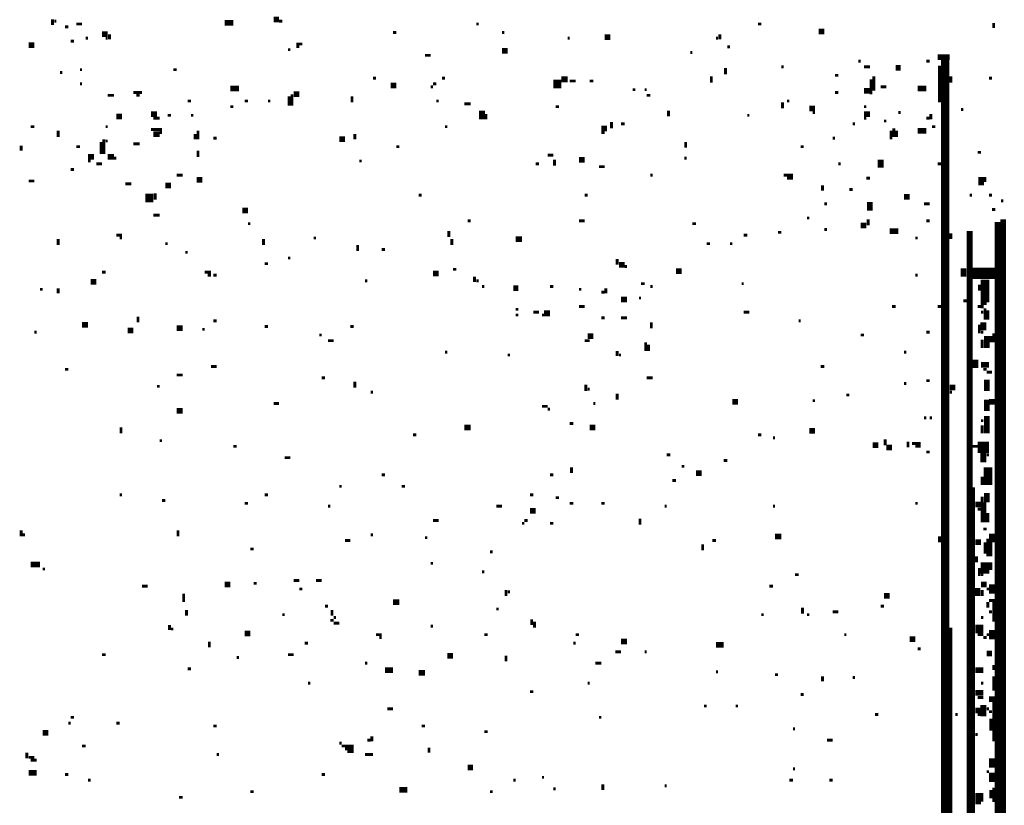
# Model space of a CAD drawing. Extents: x 0.1 to 56.3, y 0 to 30.
# Drawn here: x 21.9 to 23.7, y 7.2 to 8.6 of the extents above; entities that cross this region are included whole.
import ezdxf

# ---------------------------------------------------------------- set-up
doc = ezdxf.new("R2010")
doc.units = 0
doc.layers.get('0').update_dxf_attribs({"linetype": 'CONTINUOUS'})

msp = doc.modelspace()

# ---------------------------------------------------------------- linework, layer by layer
for points, const_width in [([(22, 8.583), (22, 8.573)], 0.005), ([(22.003, 8.58), (22.007, 8.58)], 0.005), ([(22.302, 8.577), (22.317, 8.577)], 0.01), ([(22.388, 8.583), (22.397, 8.583)], 0.01), ([(22.397, 8.58), (22.403, 8.58)], 0.005), ([(23.65, 8.577), (23.65, 8.568)], 0.005), ([(22.022, 8.57), (22.028, 8.57)], 0.005), ([(22.042, 8.575), (22.052, 8.575)], 0.005), ([(22.597, 8.56), (22.603, 8.56)], 0.005), ([(22.743, 8.575), (22.747, 8.575)], 0.005), ([(22.788, 8.56), (22.792, 8.56)], 0.005), ([(23.237, 8.575), (23.243, 8.575)], 0.005), ([(23.343, 8.562), (23.353, 8.562)], 0.01), ([(22.032, 8.545), (22.038, 8.545)], 0.005), ([(22.058, 8.55), (22.062, 8.55)], 0.005), ([(22.087, 8.557), (22.097, 8.557)], 0.01), ([(22.093, 8.55), (22.097, 8.55)], 0.005), ([(22.1, 8.557), (22.1, 8.548)], 0.005), ([(22.903, 8.55), (22.907, 8.55)], 0.005), ([(22.968, 8.552), (22.978, 8.552)], 0.01), ([(23.163, 8.55), (23.167, 8.55)], 0.005), ([(23.17, 8.557), (23.17, 8.548)], 0.005), ([(21.958, 8.538), (21.968, 8.538)], 0.01), ([(22.413, 8.53), (22.417, 8.53)], 0.005), ([(22.43, 8.542), (22.43, 8.533)], 0.005), ([(22.433, 8.54), (22.438, 8.54)], 0.005), ([(22.788, 8.528), (22.798, 8.528)], 0.01), ([(23.183, 8.535), (23.188, 8.535)], 0.005), ([(22.653, 8.52), (22.663, 8.52)], 0.005), ([(23.118, 8.525), (23.122, 8.525)], 0.005), ([(23.413, 8.51), (23.417, 8.51)], 0.005), ([(23.532, 8.51), (23.538, 8.51)], 0.005), ([(23.552, 8.517), (23.573, 8.517)], 0.01), ([(23.565, 8.513), (23.565, 7.108)], 0.015), ([(22.048, 8.495), (22.052, 8.495)], 0.005), ([(22.212, 8.495), (22.218, 8.495)], 0.005), ([(23.18, 8.498), (23.18, 8.487)], 0.005), ([(23.278, 8.5), (23.282, 8.5)], 0.005), ([(23.423, 8.5), (23.433, 8.5)], 0.005), ([(23.478, 8.498), (23.487, 8.498)], 0.01), ([(23.555, 8.502), (23.555, 8.438)], 0.005), ([(22.013, 8.49), (22.017, 8.49)], 0.005), ([(22.562, 8.48), (22.567, 8.48)], 0.005), ([(22.683, 8.48), (22.688, 8.48)], 0.005), ([(22.878, 8.47), (22.892, 8.47)], 0.015), ([(22.892, 8.478), (22.903, 8.478)], 0.01), ([(22.907, 8.475), (22.917, 8.475)], 0.005), ([(22.942, 8.475), (22.948, 8.475)], 0.005), ([(23.155, 8.483), (23.155, 8.472)], 0.005), ([(23.372, 8.485), (23.378, 8.485)], 0.005), ([(23.435, 8.478), (23.435, 8.452)], 0.005), ([(23.44, 8.483), (23.44, 8.458)], 0.005), ([(23.575, 8.483), (23.575, 8.472)], 0.005), ([(23.642, 8.48), (23.647, 8.48)], 0.005), ([(22.048, 8.47), (22.052, 8.47)], 0.005), ([(22.312, 8.462), (22.327, 8.462)], 0.01), ([(22.593, 8.467), (22.603, 8.467)], 0.01), ([(22.663, 8.465), (22.667, 8.465)], 0.005), ([(22.667, 8.47), (22.673, 8.47)], 0.005), ([(23.017, 8.46), (23.022, 8.46)], 0.005), ([(23.038, 8.46), (23.042, 8.46)], 0.005), ([(23.423, 8.458), (23.433, 8.458)], 0.01), ([(23.452, 8.465), (23.462, 8.465)], 0.005), ([(23.517, 8.462), (23.532, 8.462)], 0.01), ([(22.097, 8.45), (22.108, 8.45)], 0.005), ([(22.142, 8.455), (22.157, 8.455)], 0.005), ([(22.147, 8.45), (22.153, 8.45)], 0.005), ([(22.237, 8.44), (22.243, 8.44)], 0.005), ([(22.337, 8.44), (22.343, 8.44)], 0.005), ([(22.378, 8.44), (22.382, 8.44)], 0.005), ([(22.415, 8.448), (22.415, 8.432)], 0.005), ([(22.42, 8.452), (22.42, 8.432)], 0.005), ([(22.423, 8.452), (22.433, 8.452)], 0.01), ([(22.525, 8.448), (22.525, 8.438)], 0.005), ([(22.673, 8.44), (22.677, 8.44)], 0.005), ([(23.042, 8.45), (23.048, 8.45)], 0.005), ([(23.288, 8.44), (23.292, 8.44)], 0.005), ([(23.372, 8.455), (23.378, 8.455)], 0.005), ([(22.312, 8.43), (22.317, 8.43)], 0.005), ([(22.722, 8.435), (22.733, 8.435)], 0.005), ([(22.753, 8.423), (22.753, 8.408)], 0.01), ([(22.882, 8.43), (22.888, 8.43)], 0.005), ([(23.08, 8.423), (23.08, 8.413)], 0.005), ([(23.28, 8.438), (23.28, 8.427)], 0.005), ([(23.327, 8.427), (23.337, 8.427)], 0.01), ([(23.423, 8.43), (23.427, 8.43)], 0.005), ([(23.593, 8.425), (23.597, 8.425)], 0.005), ([(22.112, 8.413), (22.122, 8.413)], 0.01), ([(22.173, 8.417), (22.183, 8.417)], 0.01), ([(22.177, 8.41), (22.188, 8.41)], 0.005), ([(22.202, 8.415), (22.208, 8.415)], 0.005), ([(22.243, 8.415), (22.247, 8.415)], 0.005), ([(22.76, 8.417), (22.76, 8.408)], 0.005), ([(23.218, 8.415), (23.222, 8.415)], 0.005), ([(23.333, 8.42), (23.337, 8.42)], 0.005), ([(23.423, 8.417), (23.433, 8.417)], 0.01), ([(23.423, 8.41), (23.427, 8.41)], 0.005), ([(23.458, 8.405), (23.462, 8.405)], 0.005), ([(23.483, 8.42), (23.487, 8.42)], 0.005), ([(23.532, 8.41), (23.538, 8.41)], 0.005), ([(23.54, 8.417), (23.54, 8.408)], 0.005), ([(21.962, 8.395), (21.968, 8.395)], 0.005), ([(22.01, 8.388), (22.01, 8.377)], 0.005), ([(22.093, 8.395), (22.097, 8.395)], 0.005), ([(22.173, 8.39), (22.192, 8.39)], 0.005), ([(22.255, 8.388), (22.255, 8.373)], 0.005), ([(22.688, 8.395), (22.692, 8.395)], 0.005), ([(22.962, 8.392), (22.972, 8.392)], 0.01), ([(22.98, 8.403), (22.98, 8.392)], 0.005), ([(22.997, 8.4), (23.003, 8.4)], 0.005), ([(23.403, 8.4), (23.407, 8.4)], 0.005), ([(23.47, 8.388), (23.47, 8.373)], 0.005), ([(23.475, 8.392), (23.475, 8.377)], 0.005), ([(23.48, 8.388), (23.48, 8.377)], 0.005), ([(23.517, 8.388), (23.532, 8.388)], 0.01), ([(23.542, 8.395), (23.548, 8.395)], 0.005), ([(22.09, 8.373), (22.09, 8.347)], 0.005), ([(22.093, 8.37), (22.097, 8.37)], 0.005), ([(22.177, 8.382), (22.188, 8.382)], 0.01), ([(22.188, 8.385), (22.192, 8.385)], 0.005), ([(22.25, 8.382), (22.25, 8.373)], 0.005), ([(22.282, 8.375), (22.288, 8.375)], 0.005), ([(22.503, 8.373), (22.513, 8.373)], 0.01), ([(22.53, 8.382), (22.53, 8.373)], 0.005), ([(22.962, 8.385), (22.968, 8.385)], 0.005), ([(23.368, 8.375), (23.372, 8.375)], 0.005), ([(21.945, 8.362), (21.945, 8.353)], 0.005), ([(22.042, 8.36), (22.048, 8.36)], 0.005), ([(22.085, 8.368), (22.085, 8.347)], 0.005), ([(22.142, 8.365), (22.153, 8.365)], 0.005), ([(22.255, 8.353), (22.255, 8.342)], 0.005), ([(22.603, 8.36), (22.608, 8.36)], 0.005), ([(23.11, 8.368), (23.11, 8.358)], 0.005), ([(23.312, 8.36), (23.317, 8.36)], 0.005), ([(22.062, 8.342), (22.073, 8.342)], 0.01), ([(22.097, 8.342), (22.108, 8.342)], 0.01), ([(22.108, 8.34), (22.112, 8.34)], 0.005), ([(22.868, 8.345), (22.878, 8.345)], 0.005), ([(22.88, 8.337), (22.88, 8.327)], 0.005), ([(22.923, 8.337), (22.933, 8.337)], 0.01), ([(23.108, 8.34), (23.112, 8.34)], 0.005), ([(23.452, 8.337), (23.452, 8.323)], 0.01), ([(23.622, 8.35), (23.628, 8.35)], 0.005), ([(22.032, 8.32), (22.038, 8.32)], 0.005), ([(22.062, 8.335), (22.067, 8.335)], 0.005), ([(22.077, 8.33), (22.087, 8.33)], 0.005), ([(22.538, 8.335), (22.542, 8.335)], 0.005), ([(22.847, 8.33), (22.853, 8.33)], 0.005), ([(22.958, 8.325), (22.968, 8.325)], 0.005), ([(23.378, 8.33), (23.382, 8.33)], 0.005), ([(23.552, 8.33), (23.558, 8.33)], 0.005), ([(22.218, 8.31), (22.228, 8.31)], 0.005), ([(22.253, 8.302), (22.263, 8.302)], 0.01), ([(23.048, 8.31), (23.052, 8.31)], 0.005), ([(23.282, 8.31), (23.298, 8.31)], 0.005), ([(23.288, 8.305), (23.298, 8.305)], 0.005), ([(23.427, 8.305), (23.433, 8.305)], 0.005), ([(23.628, 8.307), (23.628, 8.292)], 0.01), ([(23.635, 8.307), (23.635, 8.298)], 0.005), ([(21.958, 8.3), (21.968, 8.3)], 0.005), ([(22.128, 8.295), (22.138, 8.295)], 0.005), ([(22.198, 8.292), (22.208, 8.292)], 0.01), ([(23.35, 8.292), (23.35, 8.283)], 0.005), ([(23.397, 8.285), (23.403, 8.285)], 0.005), ([(22.163, 8.27), (22.177, 8.27)], 0.015), ([(22.18, 8.278), (22.18, 8.267)], 0.005), ([(22.642, 8.275), (22.647, 8.275)], 0.005), ([(22.933, 8.275), (22.938, 8.275)], 0.005), ([(23.493, 8.272), (23.503, 8.272)], 0.01), ([(23.608, 8.275), (23.612, 8.275)], 0.005), ([(23.642, 8.275), (23.647, 8.275)], 0.005), ([(22.333, 8.248), (22.343, 8.248)], 0.01), ([(23.353, 8.26), (23.358, 8.26)], 0.005), ([(23.433, 8.263), (23.433, 8.248)], 0.01), ([(23.528, 8.26), (23.538, 8.26)], 0.005), ([(23.647, 8.25), (23.653, 8.25)], 0.005), ([(23.663, 8.265), (23.667, 8.265)], 0.005), ([(22.177, 8.24), (22.188, 8.24)], 0.005), ([(23.323, 8.235), (23.327, 8.235)], 0.005), ([(23.43, 8.233), (23.43, 8.222)], 0.005), ([(23.667, 8.233), (23.667, 4.722)], 0.01), ([(22.343, 8.225), (22.347, 8.225)], 0.005), ([(22.728, 8.23), (22.733, 8.23)], 0.005), ([(22.923, 8.23), (22.933, 8.23)], 0.005), ([(23.122, 8.225), (23.128, 8.225)], 0.005), ([(23.353, 8.215), (23.358, 8.215)], 0.005), ([(23.417, 8.222), (23.427, 8.222)], 0.01), ([(23.468, 8.212), (23.483, 8.212)], 0.01), ([(23.532, 8.23), (23.538, 8.23)], 0.005), ([(23.608, 8.212), (23.608, 6.438)], 0.01), ([(23.657, 8.228), (23.657, 7.103)], 0.01), ([(22.01, 8.198), (22.01, 8.188)], 0.005), ([(22.112, 8.205), (22.122, 8.205)], 0.005), ([(22.118, 8.2), (22.122, 8.2)], 0.005), ([(22.37, 8.198), (22.37, 8.188)], 0.005), ([(22.458, 8.2), (22.462, 8.2)], 0.005), ([(22.695, 8.212), (22.695, 8.202)], 0.005), ([(22.7, 8.198), (22.7, 8.188)], 0.005), ([(22.812, 8.198), (22.823, 8.198)], 0.01), ([(23.212, 8.205), (23.218, 8.205)], 0.005), ([(23.272, 8.21), (23.278, 8.21)], 0.005), ([(23.513, 8.2), (23.517, 8.2)], 0.005), ([(23.575, 8.208), (23.575, 8.198)], 0.005), ([(22.198, 8.19), (22.202, 8.19)], 0.005), ([(22.535, 8.188), (22.535, 8.177)], 0.005), ([(22.577, 8.18), (22.583, 8.18)], 0.005), ([(23.147, 8.19), (23.153, 8.19)], 0.005), ([(23.188, 8.19), (23.192, 8.19)], 0.005), ([(22.233, 8.175), (22.237, 8.175)], 0.005), ([(22.413, 8.165), (22.417, 8.165)], 0.005), ([(22.99, 8.163), (22.99, 8.153)], 0.005), ([(22.372, 8.155), (22.378, 8.155)], 0.005), ([(22.993, 8.153), (23.003, 8.153)], 0.01), ([(23.003, 8.15), (23.007, 8.15)], 0.005), ([(23.597, 8.147), (23.597, 8.132)], 0.01), ([(23.612, 8.138), (23.653, 8.138)], 0.02), ([(22.087, 8.14), (22.093, 8.14)], 0.005), ([(22.267, 8.14), (22.278, 8.14)], 0.005), ([(22.272, 8.135), (22.278, 8.135)], 0.005), ([(22.282, 8.135), (22.288, 8.135)], 0.005), ([(22.667, 8.138), (22.677, 8.138)], 0.01), ([(22.702, 8.145), (22.708, 8.145)], 0.005), ([(22.74, 8.132), (22.74, 8.123)], 0.005), ([(23.093, 8.142), (23.103, 8.142)], 0.01), ([(23.513, 8.135), (23.517, 8.135)], 0.005), ([(23.635, 8.127), (23.635, 8.087)], 0.015), ([(22.01, 8.112), (22.01, 8.103)], 0.005), ([(22.067, 8.123), (22.077, 8.123)], 0.01), ([(22.548, 8.125), (22.552, 8.125)], 0.005), ([(22.743, 8.125), (22.747, 8.125)], 0.005), ([(22.753, 8.115), (22.757, 8.115)], 0.005), ([(22.808, 8.112), (22.817, 8.112)], 0.01), ([(22.872, 8.115), (22.878, 8.115)], 0.005), ([(22.97, 8.112), (22.97, 8.103)], 0.005), ([(23.032, 8.12), (23.038, 8.12)], 0.005), ([(23.048, 8.115), (23.052, 8.115)], 0.005), ([(23.208, 8.12), (23.212, 8.12)], 0.005), ([(23.625, 8.118), (23.625, 8.108)], 0.005), ([(21.978, 8.11), (21.983, 8.11)], 0.005), ([(22.923, 8.11), (22.927, 8.11)], 0.005), ([(22.962, 8.105), (22.968, 8.105)], 0.005), ([(22.997, 8.092), (23.007, 8.092)], 0.01), ([(23.028, 8.095), (23.032, 8.095)], 0.005), ([(22.923, 8.08), (22.933, 8.08)], 0.005), ([(23.472, 8.08), (23.478, 8.08)], 0.005), ([(23.552, 8.08), (23.558, 8.08)], 0.005), ([(23.597, 8.09), (23.603, 8.09)], 0.005), ([(23.622, 8.08), (23.628, 8.08)], 0.005), ([(23.63, 8.087), (23.63, 8.077)], 0.005), ([(23.632, 8.085), (23.638, 8.085)], 0.005), ([(23.635, 8.077), (23.635, 8.057)], 0.005), ([(22.15, 8.062), (22.15, 8.052)], 0.005), ([(22.812, 8.075), (22.817, 8.075)], 0.005), ([(22.812, 8.065), (22.817, 8.065)], 0.005), ([(22.843, 8.07), (22.853, 8.07)], 0.005), ([(22.858, 8.065), (22.862, 8.065)], 0.005), ([(22.862, 8.068), (22.872, 8.068)], 0.01), ([(22.962, 8.06), (22.968, 8.06)], 0.005), ([(22.997, 8.06), (23.007, 8.06)], 0.005), ([(23.212, 8.07), (23.222, 8.07)], 0.005), ([(23.628, 8.07), (23.632, 8.07)], 0.005), ([(23.64, 8.073), (23.64, 8.057)], 0.005), ([(22.052, 8.048), (22.062, 8.048)], 0.01), ([(22.218, 8.042), (22.228, 8.042)], 0.01), ([(22.282, 8.055), (22.288, 8.055)], 0.005), ([(22.372, 8.045), (22.378, 8.045)], 0.005), ([(22.522, 8.045), (22.528, 8.045)], 0.005), ([(23.05, 8.052), (23.05, 8.042)], 0.005), ([(23.308, 8.055), (23.312, 8.055)], 0.005), ([(23.625, 8.048), (23.625, 8.033)], 0.005), ([(23.632, 8.052), (23.632, 8.038)], 0.01), ([(21.968, 8.035), (21.972, 8.035)], 0.005), ([(22.132, 8.038), (22.142, 8.038)], 0.01), ([(22.263, 8.04), (22.267, 8.04)], 0.005), ([(22.468, 8.03), (22.472, 8.03)], 0.005), ([(22.938, 8.028), (22.948, 8.028)], 0.01), ([(23.417, 8.03), (23.423, 8.03)], 0.005), ([(23.532, 8.035), (23.538, 8.035)], 0.005), ([(23.628, 8.035), (23.632, 8.035)], 0.005), ([(23.638, 8.028), (23.638, 8.007)], 0.01), ([(23.645, 8.028), (23.645, 8.017)], 0.005), ([(23.65, 8.033), (23.65, 8.017)], 0.005), ([(22.483, 8.02), (22.493, 8.02)], 0.005), ([(22.933, 8.02), (22.942, 8.02)], 0.005), ([(23.04, 8.017), (23.04, 8.002)], 0.005), ([(23.045, 8.013), (23.045, 8.002)], 0.005), ([(23.63, 8.022), (23.63, 8.007)], 0.005), ([(22.688, 8), (22.692, 8)], 0.005), ([(22.798, 7.995), (22.802, 7.995)], 0.005), ([(22.99, 8.002), (22.99, 7.993)], 0.005), ([(22.993, 7.995), (22.997, 7.995)], 0.005), ([(23.493, 8), (23.497, 8)], 0.005), ([(22.278, 7.975), (22.288, 7.975)], 0.005), ([(23.347, 7.975), (23.353, 7.975)], 0.005), ([(23.618, 7.987), (23.618, 7.972)], 0.01), ([(23.628, 7.978), (23.642, 7.978)], 0.01), ([(22.022, 7.97), (22.028, 7.97)], 0.005), ([(22.218, 7.96), (22.228, 7.96)], 0.005), ([(23.632, 7.97), (23.638, 7.97)], 0.005), ([(23.638, 7.965), (23.647, 7.965)], 0.005), ([(22.183, 7.94), (22.188, 7.94)], 0.005), ([(22.472, 7.955), (22.478, 7.955)], 0.005), ([(22.53, 7.948), (22.53, 7.938)], 0.005), ([(22.935, 7.943), (22.935, 7.932)], 0.005), ([(23.042, 7.955), (23.052, 7.955)], 0.005), ([(23.493, 7.945), (23.497, 7.945)], 0.005), ([(23.532, 7.95), (23.538, 7.95)], 0.005), ([(23.573, 7.938), (23.583, 7.938)], 0.01), ([(23.638, 7.952), (23.638, 7.932)], 0.01), ([(22.558, 7.93), (22.562, 7.93)], 0.005), ([(22.938, 7.935), (22.942, 7.935)], 0.005), ([(22.99, 7.927), (22.99, 7.917)], 0.005), ([(23.392, 7.925), (23.397, 7.925)], 0.005), ([(23.573, 7.93), (23.577, 7.93)], 0.005), ([(22.388, 7.91), (22.397, 7.91)], 0.005), ([(22.858, 7.905), (22.868, 7.905)], 0.005), ([(22.948, 7.91), (22.952, 7.91)], 0.005), ([(23.192, 7.913), (23.202, 7.913)], 0.01), ([(23.333, 7.915), (23.337, 7.915)], 0.005), ([(23.638, 7.917), (23.638, 7.897)], 0.01), ([(23.642, 7.913), (23.653, 7.913)], 0.01), ([(22.218, 7.897), (22.228, 7.897)], 0.01), ([(22.868, 7.9), (22.872, 7.9)], 0.005), ([(23.638, 7.888), (23.638, 7.858)], 0.01), ([(22.722, 7.868), (22.733, 7.868)], 0.01), ([(22.907, 7.875), (22.913, 7.875)], 0.005), ([(22.942, 7.868), (22.952, 7.868)], 0.01), ([(23.528, 7.885), (23.532, 7.885)], 0.005), ([(23.538, 7.885), (23.542, 7.885)], 0.005), ([(23.628, 7.88), (23.632, 7.88)], 0.005), ([(23.63, 7.872), (23.63, 7.858)], 0.005), ([(22.12, 7.868), (22.12, 7.858)], 0.005), ([(22.632, 7.855), (22.638, 7.855)], 0.005), ([(23.237, 7.855), (23.243, 7.855)], 0.005), ([(23.327, 7.862), (23.337, 7.862)], 0.01), ([(22.188, 7.845), (22.192, 7.845)], 0.005), ([(22.317, 7.835), (22.323, 7.835)], 0.005), ([(23.263, 7.85), (23.267, 7.85)], 0.005), ([(23.438, 7.837), (23.448, 7.837)], 0.01), ([(23.462, 7.833), (23.472, 7.833)], 0.01), ([(23.46, 7.847), (23.46, 7.837)], 0.005), ([(23.5, 7.843), (23.5, 7.833)], 0.005), ([(23.507, 7.84), (23.522, 7.84)], 0.005), ([(23.513, 7.835), (23.522, 7.835)], 0.005), ([(23.612, 7.835), (23.622, 7.835)], 0.005), ([(23.622, 7.833), (23.642, 7.833)], 0.02), ([(23.077, 7.82), (23.083, 7.82)], 0.005), ([(23.532, 7.825), (23.538, 7.825)], 0.005), ([(23.632, 7.823), (23.632, 7.807)], 0.01), ([(23.638, 7.82), (23.642, 7.82)], 0.005), ([(22.407, 7.815), (22.417, 7.815)], 0.005), ([(23.177, 7.81), (23.183, 7.81)], 0.005), ([(23.64, 7.798), (23.64, 7.767)], 0.015), ([(22.577, 7.785), (22.583, 7.785)], 0.005), ([(22.872, 7.785), (22.878, 7.785)], 0.005), ([(22.91, 7.798), (22.91, 7.788)], 0.005), ([(23.103, 7.8), (23.108, 7.8)], 0.005), ([(23.128, 7.788), (23.138, 7.788)], 0.01), ([(23.087, 7.775), (23.093, 7.775)], 0.005), ([(23.63, 7.782), (23.63, 7.767)], 0.005), ([(22.118, 7.75), (22.122, 7.75)], 0.005), ([(22.372, 7.75), (22.378, 7.75)], 0.005), ([(22.503, 7.765), (22.507, 7.765)], 0.005), ([(22.612, 7.765), (22.618, 7.765)], 0.005), ([(22.837, 7.75), (22.843, 7.75)], 0.005), ([(23.615, 7.763), (23.615, 4.722)], 0.005), ([(23.638, 7.753), (23.638, 7.737)], 0.01), ([(22.192, 7.74), (22.198, 7.74)], 0.005), ([(22.337, 7.735), (22.343, 7.735)], 0.005), ([(22.882, 7.745), (22.888, 7.745)], 0.005), ([(22.907, 7.735), (22.913, 7.735)], 0.005), ([(22.962, 7.735), (22.968, 7.735)], 0.005), ([(23.513, 7.735), (23.517, 7.735)], 0.005), ([(23.618, 7.733), (23.628, 7.733)], 0.01), ([(23.63, 7.747), (23.63, 7.702)], 0.005), ([(23.635, 7.737), (23.635, 7.702)], 0.005), ([(22.483, 7.73), (22.487, 7.73)], 0.005), ([(22.778, 7.73), (22.788, 7.73)], 0.005), ([(22.837, 7.722), (22.847, 7.722)], 0.01), ([(23.073, 7.73), (23.077, 7.73)], 0.005), ([(23.263, 7.73), (23.267, 7.73)], 0.005), ([(23.622, 7.725), (23.628, 7.725)], 0.005), ([(23.64, 7.718), (23.64, 7.702)], 0.005), ([(22.667, 7.705), (22.677, 7.705)], 0.005), ([(22.823, 7.7), (22.827, 7.7)], 0.005), ([(22.827, 7.705), (22.833, 7.705)], 0.005), ([(22.872, 7.7), (22.878, 7.7)], 0.005), ([(23.03, 7.708), (23.03, 7.698)], 0.005), ([(21.945, 7.688), (21.945, 7.677)], 0.005), ([(21.948, 7.68), (21.952, 7.68)], 0.005), ([(22.22, 7.688), (22.22, 7.677)], 0.005), ([(22.558, 7.68), (22.562, 7.68)], 0.005), ([(23.267, 7.677), (23.278, 7.677)], 0.01), ([(23.632, 7.69), (23.638, 7.69)], 0.005), ([(23.647, 7.682), (23.647, 7.667)], 0.01), ([(22.513, 7.67), (22.522, 7.67)], 0.005), ([(22.653, 7.675), (22.657, 7.675)], 0.005), ([(23.14, 7.663), (23.14, 7.653)], 0.005), ([(23.157, 7.67), (23.163, 7.67)], 0.005), ([(23.555, 7.677), (23.555, 7.667)], 0.005), ([(23.618, 7.667), (23.628, 7.667)], 0.01), ([(23.635, 7.667), (23.635, 7.647)], 0.005), ([(23.64, 7.673), (23.64, 7.642)], 0.005), ([(23.645, 7.667), (23.645, 7.642)], 0.005), ([(22.347, 7.655), (22.353, 7.655)], 0.005), ([(22.767, 7.65), (22.772, 7.65)], 0.005), ([(21.962, 7.628), (21.978, 7.628)], 0.01), ([(22.663, 7.63), (22.667, 7.63)], 0.005), ([(23.62, 7.642), (23.62, 7.632)], 0.005), ([(23.635, 7.632), (23.635, 7.612)], 0.015), ([(23.645, 7.632), (23.645, 7.618)], 0.005), ([(21.983, 7.62), (21.987, 7.62)], 0.005), ([(22.753, 7.615), (22.757, 7.615)], 0.005), ([(23.625, 7.622), (23.625, 7.608)], 0.005), ([(22.302, 7.593), (22.312, 7.593)], 0.01), ([(22.353, 7.595), (22.358, 7.595)], 0.005), ([(22.423, 7.6), (22.433, 7.6)], 0.005), ([(22.462, 7.6), (22.472, 7.6)], 0.005), ([(23.302, 7.61), (23.308, 7.61)], 0.005), ([(23.628, 7.593), (23.638, 7.593)], 0.01), ([(23.628, 7.61), (23.632, 7.61)], 0.005), ([(23.647, 7.593), (23.647, 7.577)], 0.01), ([(22.157, 7.59), (22.167, 7.59)], 0.005), ([(22.23, 7.577), (22.23, 7.562)], 0.005), ([(22.433, 7.585), (22.438, 7.585)], 0.005), ([(22.795, 7.583), (22.795, 7.573)], 0.005), ([(22.798, 7.58), (22.802, 7.58)], 0.005), ([(23.257, 7.59), (23.263, 7.59)], 0.005), ([(23.622, 7.587), (23.622, 7.573)], 0.01), ([(23.63, 7.583), (23.63, 7.573)], 0.005), ([(23.638, 7.585), (23.642, 7.585)], 0.005), ([(22.597, 7.562), (22.608, 7.562)], 0.01), ([(23.458, 7.573), (23.468, 7.573)], 0.01), ([(23.64, 7.562), (23.64, 7.552)], 0.005), ([(23.642, 7.565), (23.653, 7.565)], 0.005), ([(23.65, 7.562), (23.65, 7.528)], 0.005), ([(22.235, 7.548), (22.235, 7.538)], 0.005), ([(22.478, 7.555), (22.483, 7.555)], 0.005), ([(22.49, 7.548), (22.49, 7.538)], 0.005), ([(22.778, 7.55), (22.782, 7.55)], 0.005), ([(23.315, 7.552), (23.315, 7.542)], 0.005), ([(23.368, 7.545), (23.378, 7.545)], 0.005), ([(23.452, 7.555), (23.458, 7.555)], 0.005), ([(23.642, 7.545), (23.647, 7.545)], 0.005), ([(22.403, 7.54), (22.407, 7.54)], 0.005), ([(22.487, 7.53), (22.493, 7.53)], 0.005), ([(22.493, 7.535), (22.497, 7.535)], 0.005), ([(22.493, 7.525), (22.503, 7.525)], 0.005), ([(22.84, 7.532), (22.84, 7.522)], 0.005), ([(22.845, 7.528), (22.845, 7.517)], 0.005), ([(23.243, 7.54), (23.247, 7.54)], 0.005), ([(23.323, 7.54), (23.327, 7.54)], 0.005), ([(23.628, 7.535), (23.632, 7.535)], 0.005), ([(22.205, 7.522), (22.205, 7.513)], 0.005), ([(22.208, 7.515), (22.212, 7.515)], 0.005), ([(22.337, 7.507), (22.347, 7.507)], 0.01), ([(22.663, 7.52), (22.667, 7.52)], 0.005), ([(23.575, 7.517), (23.575, 3.782)], 0.005), ([(23.618, 7.515), (23.632, 7.515)], 0.015), ([(23.647, 7.513), (23.647, 7.497)], 0.01), ([(22.275, 7.493), (22.275, 7.483)], 0.005), ([(22.442, 7.49), (22.448, 7.49)], 0.005), ([(22.567, 7.505), (22.577, 7.505)], 0.005), ([(22.573, 7.5), (22.577, 7.5)], 0.005), ([(22.757, 7.505), (22.763, 7.505)], 0.005), ([(22.913, 7.49), (22.917, 7.49)], 0.005), ([(22.917, 7.505), (22.923, 7.505)], 0.005), ([(22.997, 7.493), (23.007, 7.493)], 0.01), ([(23.163, 7.487), (23.177, 7.487)], 0.01), ([(23.388, 7.505), (23.392, 7.505)], 0.005), ([(23.503, 7.497), (23.513, 7.497)], 0.01), ([(23.622, 7.505), (23.632, 7.505)], 0.005), ([(23.632, 7.5), (23.638, 7.5)], 0.005), ([(23.638, 7.505), (23.642, 7.505)], 0.005), ([(22.987, 7.475), (22.997, 7.475)], 0.005), ([(23.038, 7.475), (23.042, 7.475)], 0.005), ([(23.517, 7.48), (23.522, 7.48)], 0.005), ([(23.638, 7.472), (23.647, 7.472)], 0.01), ([(22.087, 7.47), (22.093, 7.47)], 0.005), ([(22.323, 7.465), (22.327, 7.465)], 0.005), ([(22.413, 7.47), (22.423, 7.47)], 0.005), ([(22.548, 7.455), (22.552, 7.455)], 0.005), ([(22.692, 7.468), (22.702, 7.468)], 0.01), ([(22.795, 7.468), (22.795, 7.458)], 0.005), ([(22.952, 7.455), (22.962, 7.455)], 0.005), ([(22.237, 7.445), (22.243, 7.445)], 0.005), ([(22.583, 7.443), (22.597, 7.443)], 0.01), ([(22.642, 7.438), (22.653, 7.438)], 0.01), ([(23.163, 7.44), (23.167, 7.44)], 0.005), ([(23.618, 7.443), (23.632, 7.443)], 0.01), ([(23.65, 7.452), (23.65, 7.443)], 0.005), ([(23.267, 7.435), (23.272, 7.435)], 0.005), ([(23.35, 7.432), (23.35, 7.423)], 0.005), ([(23.403, 7.43), (23.407, 7.43)], 0.005), ([(23.65, 7.432), (23.65, 7.407)], 0.005), ([(22.448, 7.42), (22.452, 7.42)], 0.005), ([(22.837, 7.405), (22.843, 7.405)], 0.005), ([(22.938, 7.42), (22.942, 7.42)], 0.005), ([(23.618, 7.403), (23.632, 7.403)], 0.01), ([(23.628, 7.42), (23.632, 7.42)], 0.005), ([(23.312, 7.4), (23.317, 7.4)], 0.005), ([(23.622, 7.395), (23.632, 7.395)], 0.005), ([(23.642, 7.392), (23.653, 7.392)], 0.01), ([(23.65, 7.388), (23.65, 7.318)], 0.005), ([(22.587, 7.375), (22.597, 7.375)], 0.005), ([(23.142, 7.38), (23.147, 7.38)], 0.005), ([(23.198, 7.38), (23.202, 7.38)], 0.005), ([(23.618, 7.372), (23.628, 7.372)], 0.01), ([(23.632, 7.382), (23.632, 7.362)], 0.01), ([(23.638, 7.375), (23.642, 7.375)], 0.005), ([(23.642, 7.37), (23.647, 7.37)], 0.005), ([(22.032, 7.36), (22.038, 7.36)], 0.005), ([(22.958, 7.36), (22.962, 7.36)], 0.005), ([(23.442, 7.365), (23.448, 7.365)], 0.005), ([(23.583, 7.365), (23.587, 7.365)], 0.005), ([(23.622, 7.365), (23.628, 7.365)], 0.005), ([(23.645, 7.358), (23.645, 7.337)], 0.005), ([(21.983, 7.333), (21.993, 7.333)], 0.01), ([(22.028, 7.35), (22.032, 7.35)], 0.005), ([(22.112, 7.35), (22.118, 7.35)], 0.005), ([(22.282, 7.345), (22.288, 7.345)], 0.005), ([(22.647, 7.345), (22.653, 7.345)], 0.005), ([(22.757, 7.335), (22.763, 7.335)], 0.005), ([(23.298, 7.34), (23.302, 7.34)], 0.005), ([(22.552, 7.32), (22.558, 7.32)], 0.005), ([(22.56, 7.327), (22.56, 7.318)], 0.005), ([(23.358, 7.32), (23.368, 7.32)], 0.005), ([(23.618, 7.33), (23.622, 7.33)], 0.005), ([(22.052, 7.31), (22.058, 7.31)], 0.005), ([(22.503, 7.315), (22.507, 7.315)], 0.005), ([(22.507, 7.31), (22.528, 7.31)], 0.005), ([(22.513, 7.305), (22.528, 7.305)], 0.005), ([(22.517, 7.3), (22.528, 7.3)], 0.005), ([(22.66, 7.307), (22.66, 7.298)], 0.005), ([(21.955, 7.298), (21.955, 7.288)], 0.005), ([(21.958, 7.29), (21.968, 7.29)], 0.005), ([(21.962, 7.285), (21.972, 7.285)], 0.005), ([(22.288, 7.295), (22.292, 7.295)], 0.005), ([(22.548, 7.295), (22.562, 7.295)], 0.005), ([(23.647, 7.288), (23.647, 7.272)], 0.01), ([(21.958, 7.263), (21.972, 7.263)], 0.01), ([(22.728, 7.272), (22.737, 7.272)], 0.01), ([(23.298, 7.27), (23.302, 7.27)], 0.005), ([(23.647, 7.263), (23.647, 7.247)], 0.01), ([(22.022, 7.26), (22.028, 7.26)], 0.005), ([(22.062, 7.25), (22.067, 7.25)], 0.005), ([(22.472, 7.26), (22.478, 7.26)], 0.005), ([(22.808, 7.25), (22.812, 7.25)], 0.005), ([(22.858, 7.255), (22.862, 7.255)], 0.005), ([(23.292, 7.25), (23.298, 7.25)], 0.005), ([(23.362, 7.25), (23.368, 7.25)], 0.005), ([(23.638, 7.265), (23.642, 7.265)], 0.005), ([(22.608, 7.233), (22.622, 7.233)], 0.01), ([(22.878, 7.235), (22.882, 7.235)], 0.005), ([(22.965, 7.243), (22.965, 7.233)], 0.005), ([(23.073, 7.24), (23.077, 7.24)], 0.005), ([(23.645, 7.233), (23.645, 7.218)], 0.005), ([(23.65, 7.237), (23.65, 7.212)], 0.005), ([(22.222, 7.22), (22.228, 7.22)], 0.005), ([(22.347, 7.23), (22.353, 7.23)], 0.005), ([(22.767, 7.23), (22.772, 7.23)], 0.005), ([(23.618, 7.22), (23.632, 7.22)], 0.015), ([(23.618, 7.21), (23.628, 7.21)], 0.005)]:
    msp.add_lwpolyline(points, dxfattribs=dict(const_width=const_width))

doc.saveas('drawing.dxf')
